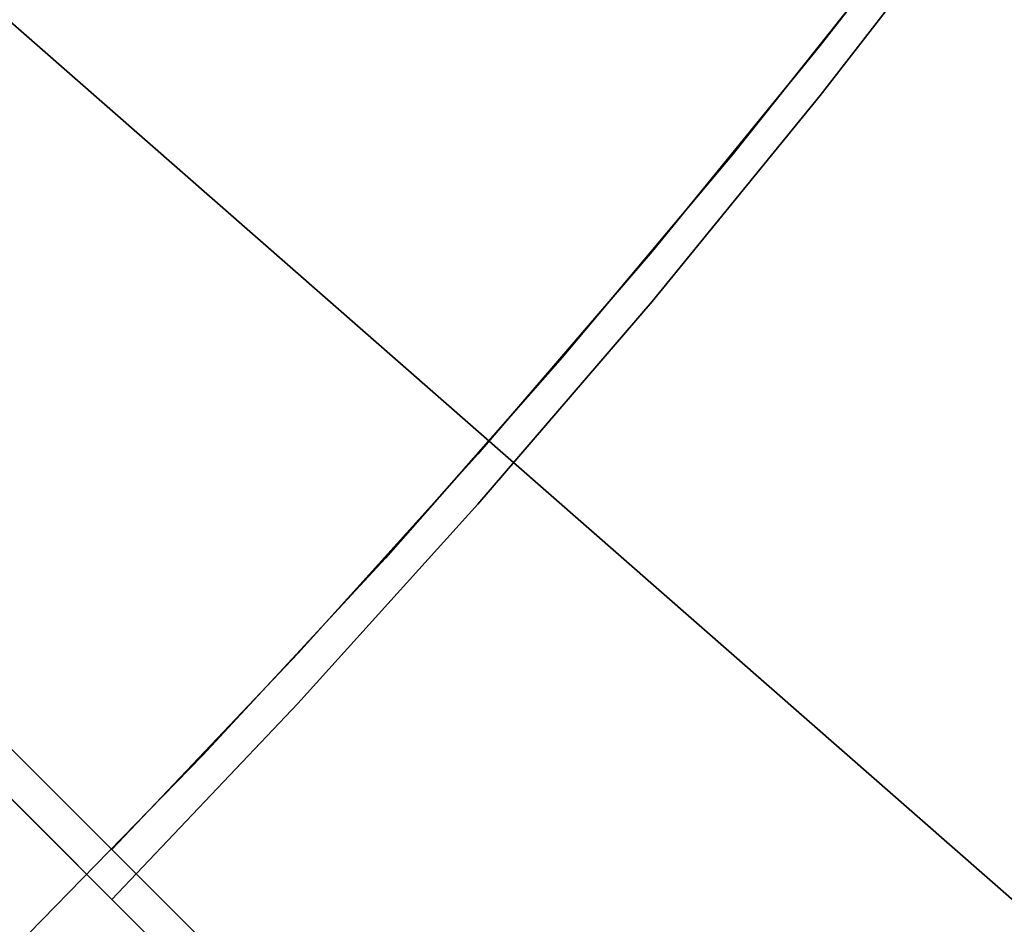
# Model space of a CAD drawing. Extents: x -6215 to 12603, y -9421 to 11917.
# Drawn here: x -2068 to -2061, y 2068 to 2075 of the extents above; entities that cross this region are included whole.
import ezdxf

# ---------------------------------------------------------------- set-up
doc = ezdxf.new("R2010")
doc.units = 0
doc.header["$LTSCALE"] = 350
doc.header["$MEASUREMENT"] = 0
doc.linetypes.add('STRICHPUNKT', pattern=[1, 0.5, -0.25, 0, -0.25])
doc.layers.add('TERRANO-1250', color=7, linetype='STRICHPUNKT', lineweight=35)

msp = doc.modelspace()

# ---------------------------------------------------------------- linework, layer by layer
at = {"layer": 'TERRANO-1250'}
msp.add_line((-2121.67966, 2121.67966), (-1893.47874, 1921.689), dxfattribs=at)
for points in [[(-2043.2281, 2044.64231), (-2073.60167, 2075.01589), (-2071.4291, 2072.84331), (-2069.93346, 2071.34768), (-2068.42364, 2069.83785), (-2066.9194, 2068.33362), (-2065.43951, 2066.85372), (-2064.00245, 2065.41666), (-2061.9654, 2063.37961), (-2059.98797, 2061.40219), (-2058.66142, 2060.07563), (-2057.35147, 2058.76568), (-2056.07621, 2057.49042), (-2054.85153, 2056.26574), (-2053.69181, 2055.10602), (-2052.10045, 2053.51466)], [(-2067.27633, 2068.69055), (-2067.66698, 2069.0812), (-2068.06111, 2069.47532), (-2068.45811, 2069.87232), (-2068.85738, 2070.2716), (-2069.25833, 2070.67254), (-2069.66039, 2071.0746), (-2070.06293, 2071.47714), (-2070.46532, 2071.87953), (-2070.86691, 2072.28112), (-2071.26707, 2072.68129), (-2071.66517, 2073.07938), (-2072.06054, 2073.47475), (-2072.45253, 2073.86675), (-2072.84049, 2074.25471), (-2073.60167, 2075.01589)], [(-2043.2281, 2044.64231), (-2073.60167, 2075.01589), (-2071.4291, 2072.84331), (-2069.93346, 2071.34768), (-2068.42364, 2069.83785), (-2066.9194, 2068.33362), (-2065.43951, 2066.85372), (-2064.00245, 2065.41666), (-2061.9654, 2063.37961), (-2059.98797, 2061.40219), (-2058.66142, 2060.07563), (-2057.35147, 2058.76568), (-2056.07621, 2057.49042), (-2054.85153, 2056.26574), (-2053.69181, 2055.10602), (-2052.10045, 2053.51466)], [(-2073.60167, 2075.01589), (-2072.84049, 2074.25471), (-2072.257, 2073.67121), (-2071.86323, 2073.27745), (-2071.46642, 2072.88063), (-2071.06721, 2072.48142), (-2070.66625, 2072.08047), (-2070.26418, 2071.6784), (-2069.86164, 2071.27585), (-2069.45926, 2070.87347), (-2069.05768, 2070.47189), (-2068.6575, 2070.07171), (-2068.25929, 2069.6735), (-2067.86365, 2069.27786), (-2067.66698, 2069.0812), (-2067.27633, 2068.69055)], [(-2073.60167, 2075.01589), (-2072.84049, 2074.25471), (-2072.257, 2073.67121), (-2071.86323, 2073.27745), (-2071.46642, 2072.88063), (-2071.06721, 2072.48142), (-2070.66625, 2072.08047), (-2070.26418, 2071.6784), (-2069.86164, 2071.27585), (-2069.45926, 2070.87347), (-2069.05768, 2070.47189), (-2068.6575, 2070.07171), (-2068.25929, 2069.6735), (-2067.86365, 2069.27786), (-2067.66698, 2069.0812), (-2067.27633, 2068.69055)], [(-2067.27633, 2068.69055), (-2067.66698, 2069.0812), (-2068.06111, 2069.47532), (-2068.45811, 2069.87232), (-2068.85738, 2070.2716), (-2069.25833, 2070.67254), (-2069.66039, 2071.0746), (-2070.06293, 2071.47714), (-2070.46532, 2071.87953), (-2070.86691, 2072.28112), (-2071.26707, 2072.68129), (-2071.66517, 2073.07938), (-2072.06054, 2073.47475), (-2072.45253, 2073.86675), (-2072.84049, 2074.25471), (-2073.60167, 2075.01589)], [(-2043.2281, 2044.64231), (-2073.60167, 2075.01589), (-2071.4291, 2072.84331), (-2069.93346, 2071.34768), (-2068.42364, 2069.83785), (-2066.9194, 2068.33362), (-2065.43951, 2066.85372), (-2064.00245, 2065.41666), (-2061.9654, 2063.37961), (-2059.98797, 2061.40219), (-2058.66142, 2060.07563), (-2057.35147, 2058.76568), (-2056.07621, 2057.49042), (-2054.85153, 2056.26574), (-2053.69181, 2055.10602), (-2052.10045, 2053.51466)], [(-2067.27633, 2068.69055), (-2067.66698, 2069.0812), (-2068.06111, 2069.47532), (-2068.45811, 2069.87232), (-2068.85738, 2070.2716), (-2069.25833, 2070.67254), (-2069.66039, 2071.0746), (-2070.06293, 2071.47714), (-2070.46532, 2071.87953), (-2070.86691, 2072.28112), (-2071.26707, 2072.68129), (-2071.66517, 2073.07938), (-2072.06054, 2073.47475), (-2072.45253, 2073.86675), (-2072.84049, 2074.25471), (-2073.60167, 2075.01589)], [(-2043.2281, 2044.64231), (-2073.60167, 2075.01589), (-2071.4291, 2072.84331), (-2069.93346, 2071.34768), (-2068.42364, 2069.83785), (-2066.9194, 2068.33362), (-2065.43951, 2066.85372), (-2064.00245, 2065.41666), (-2061.9654, 2063.37961), (-2059.98797, 2061.40219), (-2058.66142, 2060.07563), (-2057.35147, 2058.76568), (-2056.07621, 2057.49042), (-2054.85153, 2056.26574), (-2053.69181, 2055.10602), (-2052.10045, 2053.51466)], [(-2073.60167, 2075.01589), (-2072.84049, 2074.25471), (-2072.257, 2073.67121), (-2071.86323, 2073.27745), (-2071.46642, 2072.88063), (-2071.06721, 2072.48142), (-2070.66625, 2072.08047), (-2070.26418, 2071.6784), (-2069.86164, 2071.27585), (-2069.45926, 2070.87347), (-2069.05768, 2070.47189), (-2068.6575, 2070.07171), (-2068.25929, 2069.6735), (-2067.86365, 2069.27786), (-2067.66698, 2069.0812), (-2067.27633, 2068.69055)], [(-2073.60167, 2075.01589), (-2072.84049, 2074.25471), (-2072.257, 2073.67121), (-2071.86323, 2073.27745), (-2071.46642, 2072.88063), (-2071.06721, 2072.48142), (-2070.66625, 2072.08047), (-2070.26418, 2071.6784), (-2069.86164, 2071.27585), (-2069.45926, 2070.87347), (-2069.05768, 2070.47189), (-2068.6575, 2070.07171), (-2068.25929, 2069.6735), (-2067.86365, 2069.27786), (-2067.66698, 2069.0812), (-2067.27633, 2068.69055)], [(-2067.27633, 2068.69055), (-2067.66698, 2069.0812), (-2068.06111, 2069.47532), (-2068.45811, 2069.87232), (-2068.85738, 2070.2716), (-2069.25833, 2070.67254), (-2069.66039, 2071.0746), (-2070.06293, 2071.47714), (-2070.46532, 2071.87953), (-2070.86691, 2072.28112), (-2071.26707, 2072.68129), (-2071.66517, 2073.07938), (-2072.06054, 2073.47475), (-2072.45253, 2073.86675), (-2072.84049, 2074.25471), (-2073.60167, 2075.01589)], [(-2043.2281, 2044.283), (-2073.60167, 2074.65657), (-2071.4291, 2072.484), (-2069.93346, 2070.98836), (-2068.42364, 2069.47854), (-2066.9194, 2067.9743), (-2065.43951, 2066.49441), (-2064.00245, 2065.05735), (-2061.9654, 2063.0203), (-2059.98797, 2061.04287), (-2058.66142, 2059.71632), (-2057.35147, 2058.40637), (-2056.07621, 2057.13111), (-2054.85153, 2055.90643), (-2053.69181, 2054.74671), (-2052.10045, 2053.15535)], [(-2067.27633, 2068.33123), (-2067.66698, 2068.72188), (-2068.06111, 2069.11601), (-2068.45811, 2069.51301), (-2068.85738, 2069.91228), (-2069.25833, 2070.31323), (-2069.66039, 2070.71529), (-2070.06293, 2071.11783), (-2070.46532, 2071.52022), (-2070.86691, 2071.92181), (-2071.26707, 2072.32197), (-2071.66517, 2072.72007), (-2072.06054, 2073.11544), (-2072.45253, 2073.50743), (-2072.84049, 2073.89539), (-2073.60167, 2074.65657)], [(-2043.2281, 2044.283), (-2073.60167, 2074.65657), (-2071.4291, 2072.484), (-2069.93346, 2070.98836), (-2068.42364, 2069.47854), (-2066.9194, 2067.9743), (-2065.43951, 2066.49441), (-2064.00245, 2065.05735), (-2061.9654, 2063.0203), (-2059.98797, 2061.04287), (-2058.66142, 2059.71632), (-2057.35147, 2058.40637), (-2056.07621, 2057.13111), (-2054.85153, 2055.90643), (-2053.69181, 2054.74671), (-2052.10045, 2053.15535)], [(-2073.60167, 2074.65657), (-2072.84049, 2073.89539), (-2072.257, 2073.3119), (-2071.86323, 2072.91813), (-2071.46642, 2072.52132), (-2071.06721, 2072.12211), (-2070.66625, 2071.72115), (-2070.26418, 2071.31908), (-2069.86164, 2070.91654), (-2069.45926, 2070.51416), (-2069.05768, 2070.11258), (-2068.6575, 2069.7124), (-2068.25929, 2069.31419), (-2067.86365, 2068.91855), (-2067.66698, 2068.72188), (-2067.27633, 2068.33123)], [(-2073.60167, 2074.65657), (-2072.84049, 2073.89539), (-2072.257, 2073.3119), (-2071.86323, 2072.91813), (-2071.46642, 2072.52132), (-2071.06721, 2072.12211), (-2070.66625, 2071.72115), (-2070.26418, 2071.31908), (-2069.86164, 2070.91654), (-2069.45926, 2070.51416), (-2069.05768, 2070.11258), (-2068.6575, 2069.7124), (-2068.25929, 2069.31419), (-2067.86365, 2068.91855), (-2067.66698, 2068.72188), (-2067.27633, 2068.33123)], [(-2067.27633, 2068.33123), (-2067.66698, 2068.72188), (-2068.06111, 2069.11601), (-2068.45811, 2069.51301), (-2068.85738, 2069.91228), (-2069.25833, 2070.31323), (-2069.66039, 2070.71529), (-2070.06293, 2071.11783), (-2070.46532, 2071.52022), (-2070.86691, 2071.92181), (-2071.26707, 2072.32197), (-2071.66517, 2072.72007), (-2072.06054, 2073.11544), (-2072.45253, 2073.50743), (-2072.84049, 2073.89539), (-2073.60167, 2074.65657)], [(-2043.2281, 2044.283), (-2073.60167, 2074.65657), (-2071.4291, 2072.484), (-2069.93346, 2070.98836), (-2068.42364, 2069.47854), (-2066.9194, 2067.9743), (-2065.43951, 2066.49441), (-2064.00245, 2065.05735), (-2061.9654, 2063.0203), (-2059.98797, 2061.04287), (-2058.66142, 2059.71632), (-2057.35147, 2058.40637), (-2056.07621, 2057.13111), (-2054.85153, 2055.90643), (-2053.69181, 2054.74671), (-2052.10045, 2053.15535)], [(-2067.27633, 2068.33123), (-2067.66698, 2068.72188), (-2068.06111, 2069.11601), (-2068.45811, 2069.51301), (-2068.85738, 2069.91228), (-2069.25833, 2070.31323), (-2069.66039, 2070.71529), (-2070.06293, 2071.11783), (-2070.46532, 2071.52022), (-2070.86691, 2071.92181), (-2071.26707, 2072.32197), (-2071.66517, 2072.72007), (-2072.06054, 2073.11544), (-2072.45253, 2073.50743), (-2072.84049, 2073.89539), (-2073.60167, 2074.65657)], [(-2043.2281, 2044.283), (-2073.60167, 2074.65657), (-2071.4291, 2072.484), (-2069.93346, 2070.98836), (-2068.42364, 2069.47854), (-2066.9194, 2067.9743), (-2065.43951, 2066.49441), (-2064.00245, 2065.05735), (-2061.9654, 2063.0203), (-2059.98797, 2061.04287), (-2058.66142, 2059.71632), (-2057.35147, 2058.40637), (-2056.07621, 2057.13111), (-2054.85153, 2055.90643), (-2053.69181, 2054.74671), (-2052.10045, 2053.15535)], [(-2073.60167, 2074.65657), (-2072.84049, 2073.89539), (-2072.257, 2073.3119), (-2071.86323, 2072.91813), (-2071.46642, 2072.52132), (-2071.06721, 2072.12211), (-2070.66625, 2071.72115), (-2070.26418, 2071.31908), (-2069.86164, 2070.91654), (-2069.45926, 2070.51416), (-2069.05768, 2070.11258), (-2068.6575, 2069.7124), (-2068.25929, 2069.31419), (-2067.86365, 2068.91855), (-2067.66698, 2068.72188), (-2067.27633, 2068.33123)], [(-2073.60167, 2074.65657), (-2072.84049, 2073.89539), (-2072.257, 2073.3119), (-2071.86323, 2072.91813), (-2071.46642, 2072.52132), (-2071.06721, 2072.12211), (-2070.66625, 2071.72115), (-2070.26418, 2071.31908), (-2069.86164, 2070.91654), (-2069.45926, 2070.51416), (-2069.05768, 2070.11258), (-2068.6575, 2069.7124), (-2068.25929, 2069.31419), (-2067.86365, 2068.91855), (-2067.66698, 2068.72188), (-2067.27633, 2068.33123)], [(-2067.27633, 2068.33123), (-2067.66698, 2068.72188), (-2068.06111, 2069.11601), (-2068.45811, 2069.51301), (-2068.85738, 2069.91228), (-2069.25833, 2070.31323), (-2069.66039, 2070.71529), (-2070.06293, 2071.11783), (-2070.46532, 2071.52022), (-2070.86691, 2071.92181), (-2071.26707, 2072.32197), (-2071.66517, 2072.72007), (-2072.06054, 2073.11544), (-2072.45253, 2073.50743), (-2072.84049, 2073.89539), (-2073.60167, 2074.65657)], [(-2066.5699, 2067.98412), (-2066.79746, 2068.21167), (-2067.03343, 2068.44764), (-2067.27633, 2068.69055)], [(-2067.27633, 2068.69055), (-2067.03343, 2068.44764), (-2066.79746, 2068.21167), (-2066.5699, 2067.98412)], [(-2067.27633, 2068.69055), (-2067.03343, 2068.44764), (-2066.79746, 2068.21167), (-2066.5699, 2067.98412)], [(-2066.5699, 2067.98412), (-2066.79746, 2068.21167), (-2067.03343, 2068.44764), (-2067.27633, 2068.69055)], [(-2066.5699, 2067.98412), (-2066.79746, 2068.21167), (-2067.03343, 2068.44764), (-2067.27633, 2068.69055)], [(-2067.27633, 2068.69055), (-2067.03343, 2068.44764), (-2066.79746, 2068.21167), (-2066.5699, 2067.98412)], [(-2067.27633, 2068.69055), (-2067.03343, 2068.44764), (-2066.79746, 2068.21167), (-2066.5699, 2067.98412)], [(-2066.5699, 2067.98412), (-2066.79746, 2068.21167), (-2067.03343, 2068.44764), (-2067.27633, 2068.69055)], [(-2067.03343, 2068.08833), (-2067.27633, 2068.33123)], [(-2067.27633, 2068.33123), (-2067.03343, 2068.08833)], [(-2067.27633, 2068.33123), (-2067.03343, 2068.08833)], [(-2067.03343, 2068.08833), (-2067.27633, 2068.33123)], [(-2067.03343, 2068.08833), (-2067.27633, 2068.33123)], [(-2067.27633, 2068.33123), (-2067.03343, 2068.08833)], [(-2067.27633, 2068.33123), (-2067.03343, 2068.08833)], [(-2067.03343, 2068.08833), (-2067.27633, 2068.33123)]]:
    msp.add_lwpolyline(points, dxfattribs=at)
for centre, radius, start, end in [((-2121.67966, 2121.67966), 83.10681, 45.68944, 224.31056), ((-2121.67966, 2121.67966), 83.10681, 45.68944, 224.31056), ((-2121.67966, 2121.67966), 83.10681, 45.68944, 224.31056), ((-2121.67966, 2121.67966), 83.10681, 45.68944, 224.31056), ((-2121.67966, 2121.67966), 83.10681, 45.68944, 224.31056), ((-2121.67966, 2121.67966), 83.10681, 45.68944, 224.31056), ((-2121.67966, 2121.67966), 83.10681, 45.68944, 224.31056), ((-2121.67966, 2121.67966), 83.10681, 45.68944, 224.31056), ((-2121.67966, 2121.67966), 83.10681, 315.68944, 134.31056), ((-2121.67966, 2121.67966), 83.10681, 315.68944, 134.31056), ((-2121.67966, 2121.67966), 83.10681, 315.68944, 134.31056), ((-2121.67966, 2121.67966), 83.10681, 315.68944, 134.31056), ((-2121.67966, 2121.67966), 83.10681, 315.68944, 134.31056), ((-2121.67966, 2121.67966), 83.10681, 315.68944, 134.31056), ((-2121.67966, 2121.67966), 83.10681, 315.68944, 134.31056), ((-2121.67966, 2121.67966), 83.10681, 315.68944, 134.31056), ((-2121.67966, 2121.32034), 83.10681, 315.68944, 134.31056), ((-2121.67966, 2121.32034), 83.10681, 315.68944, 134.31056), ((-2121.67966, 2121.32034), 83.10681, 315.68944, 134.31056), ((-2121.67966, 2121.32034), 83.10681, 315.68944, 134.31056), ((-2121.67966, 2121.32034), 83.10681, 315.68944, 134.31056), ((-2121.67966, 2121.32034), 83.10681, 315.68944, 134.31056), ((-2121.67966, 2121.32034), 83.10681, 315.68944, 134.31056), ((-2121.67966, 2121.32034), 83.10681, 315.68944, 134.31056), ((-2121.67966, 2121.67966), 75.9445, 315.7544645, 134.2455355), ((-2121.67966, 2121.67966), 75.9445, 315.7544645, 134.2455355), ((-2121.67966, 2121.67966), 75.9445, 315.7544645, 134.2455355), ((-2121.67966, 2121.67966), 75.9445, 315.7544645, 134.2455355), ((-2121.67966, 2121.67966), 75.9445, 315.7544645, 134.2455355), ((-2121.67966, 2121.67966), 75.9445, 315.7544645, 134.2455355), ((-2121.67966, 2121.67966), 75.9445, 315.7544645, 134.2455355), ((-2121.67966, 2121.67966), 75.9445, 315.7544645, 134.2455355), ((-2121.67966, 2121.32034), 75.9445, 315.7544645, 134.2455355), ((-2121.67966, 2121.32034), 75.9445, 315.7544645, 134.2455355), ((-2121.67966, 2121.32034), 75.9445, 315.7544645, 134.2455355), ((-2121.67966, 2121.32034), 75.9445, 315.7544645, 134.2455355), ((-2121.67966, 2121.32034), 75.9445, 315.7544645, 134.2455355), ((-2121.67966, 2121.32034), 75.9445, 315.7544645, 134.2455355), ((-2121.67966, 2121.32034), 75.9445, 315.7544645, 134.2455355), ((-2121.67966, 2121.32034), 75.9445, 315.7544645, 134.2455355), ((-2121.67966, 2121.32034), 67, 315.8551926, 134.1448074), ((-2121.67966, 2121.32034), 67, 315.8551926, 134.1448074), ((-2121.67966, 2121.32034), 67, 315.8551926, 134.1448074), ((-2121.67966, 2121.32034), 67, 315.8551926, 134.1448074), ((-2121.67966, 2121.32034), 67, 315.8551926, 134.1448074), ((-2121.67966, 2121.32034), 67, 315.8551926, 134.1448074), ((-2121.67966, 2121.32034), 67, 315.8551926, 134.1448074), ((-2121.67966, 2121.32034), 67, 315.8551926, 134.1448074), ((-2121.67966, 2121.32034), 67, 315.8551926, 134.1448074), ((-2121.67966, 2121.32034), 67, 315.8551926, 134.1448074), ((-2121.67966, 2121.32034), 67, 315.8551926, 134.1448074), ((-2121.67966, 2121.32034), 67, 315.8551926, 134.1448074), ((-2121.67966, 2121.32034), 67, 315.8551926, 134.1448074), ((-2121.67966, 2121.32034), 67, 315.8551926, 134.1448074), ((-2121.67966, 2121.32034), 67, 315.8551926, 134.1448074), ((-2121.67966, 2121.32034), 67, 315.8551926, 134.1448074), ((-2121.67966, 2121.67966), 83.10681, 135.68944, 314.31056), ((-2121.67966, 2121.67966), 83.10681, 135.68944, 314.31056), ((-2121.67966, 2121.67966), 83.10681, 135.68944, 314.31056), ((-2121.67966, 2121.67966), 83.10681, 135.68944, 314.31056), ((-2121.67966, 2121.67966), 83.10681, 135.68944, 314.31056), ((-2121.67966, 2121.67966), 83.10681, 135.68944, 314.31056), ((-2121.67966, 2121.67966), 83.10681, 135.68944, 314.31056), ((-2121.67966, 2121.67966), 83.10681, 135.68944, 314.31056), ((-2121.67966, 2121.67966), 83.10681, 225.68944, 44.31056), ((-2121.67966, 2121.67966), 83.10681, 225.68944, 44.31056), ((-2121.67966, 2121.67966), 83.10681, 225.68944, 44.31056), ((-2121.67966, 2121.67966), 83.10681, 225.68944, 44.31056), ((-2121.67966, 2121.67966), 83.10681, 225.68944, 44.31056), ((-2121.67966, 2121.67966), 83.10681, 225.68944, 44.31056), ((-2121.67966, 2121.67966), 83.10681, 225.68944, 44.31056), ((-2121.67966, 2121.67966), 83.10681, 225.68944, 44.31056), ((-2121.67966, 2121.32034), 83.10681, 135.68944, 314.31056), ((-2121.67966, 2121.32034), 83.10681, 135.68944, 314.31056), ((-2121.67966, 2121.32034), 83.10681, 135.68944, 314.31056), ((-2121.67966, 2121.32034), 83.10681, 135.68944, 314.31056), ((-2121.67966, 2121.32034), 83.10681, 135.68944, 314.31056), ((-2121.67966, 2121.32034), 83.10681, 135.68944, 314.31056), ((-2121.67966, 2121.32034), 83.10681, 135.68944, 314.31056), ((-2121.67966, 2121.32034), 83.10681, 135.68944, 314.31056), ((-2121.67966, 2121.67966), 75.9445, 225.7544645, 44.2455355), ((-2121.67966, 2121.67966), 75.9445, 225.7544645, 44.2455355), ((-2121.67966, 2121.67966), 75.9445, 225.7544645, 44.2455355), ((-2121.67966, 2121.67966), 75.9445, 225.7544645, 44.2455355), ((-2121.67966, 2121.67966), 75.9445, 225.7544645, 44.2455355), ((-2121.67966, 2121.67966), 75.9445, 225.7544645, 44.2455355), ((-2121.67966, 2121.67966), 75.9445, 225.7544645, 44.2455355), ((-2121.67966, 2121.67966), 75.9445, 225.7544645, 44.2455355), ((-2121.67966, 2121.67966), 67, 225.8551926, 44.1448074), ((-2121.67966, 2121.67966), 67, 225.8551926, 44.1448074), ((-2121.67966, 2121.67966), 67, 225.8551926, 44.1448074), ((-2121.67966, 2121.67966), 67, 225.8551926, 44.1448074), ((-2121.67966, 2121.67966), 67, 225.8551926, 44.1448074), ((-2121.67966, 2121.67966), 67, 225.8551926, 44.1448074), ((-2121.67966, 2121.67966), 67, 225.8551926, 44.1448074), ((-2121.67966, 2121.67966), 67, 225.8551926, 44.1448074), ((-2121.67966, 2121.67966), 67, 225.8551926, 44.1448074), ((-2121.67966, 2121.67966), 67, 225.8551926, 44.1448074), ((-2121.67966, 2121.67966), 67, 225.8551926, 44.1448074), ((-2121.67966, 2121.67966), 67, 225.8551926, 44.1448074), ((-2121.67966, 2121.67966), 67, 225.8551926, 44.1448074), ((-2121.67966, 2121.67966), 67, 225.8551926, 44.1448074), ((-2121.67966, 2121.67966), 67, 225.8551926, 44.1448074), ((-2121.67966, 2121.67966), 67, 225.8551926, 44.1448074)]:
    msp.add_arc(centre, radius, start, end, dxfattribs=at)

doc.saveas('drawing.dxf')
